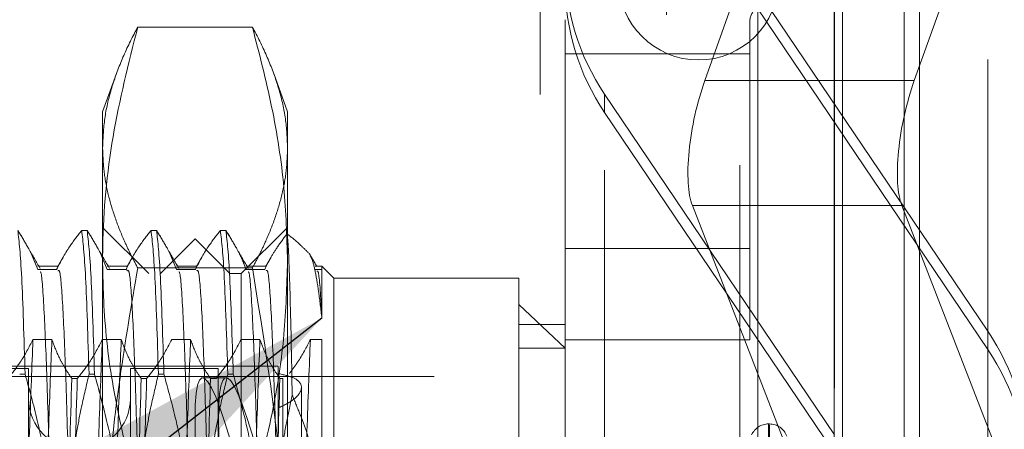
# Model space of a CAD drawing. Units: inches. Extents: x 0 to 23.4, y 0 to 16.5.
# Drawn here: x 11.8 to 11.9, y 9.3 to 9.4 of the extents above; entities that cross this region are included whole.
import ezdxf

# ---------------------------------------------------------------- set-up
doc = ezdxf.new("R2010")
doc.units = ezdxf.units.IN
doc.header["$MEASUREMENT"] = 0
doc.linetypes.add('CENTERX2', pattern=[0.7999999999999999, 0.5, -0.1, 0.1, -0.1])
doc.linetypes.add('HIDDEN', pattern=[0.07500000000000001, 0.05, -0.025])
doc.dimstyles.new('SLDDIMSTYLE2', dxfattribs={"dimtxt": 0, "dimasz": 0.13, "dimexe": 0, "dimexo": 0.0625, "dimgap": 0, "dimtad": 0, "dimtih": 1, "dimtoh": 1, "dimdec": 0, "dimrnd": 1e-09, "dimzin": 0, "dimdsep": 46, "dimtxsty": 'Standard', "dimsah": 1, "dimcen": 0.09, "dimadec": 0, "dimazin": 0, "dimtfac": 0.13, "dimtdec": 0, "dimtofl": 0, "dimtmove": 0, "dimatfit": 3, "dimfxl": 1, "dimfrac": 2, "dimtolj": 1, "dimtzin": 0, "dimarcsym": 0})

msp = doc.modelspace()

# ---------------------------------------------------------------- linework, layer by layer
at = {"color": 7, "linetype": 'Continuous', "lineweight": 15}
for p, q in [((11.9182414856, 9.9300896016), (11.9182414856, 5.9599696016)), ((11.9037129431, 9.9147611745), (11.9037129431, 5.9752980288)), ((11.9156414856, 9.7137796016), (11.9156414856, 6.1762796016))]:
    msp.add_line(p, q, dxfattribs=at)
at = {"color": 7, "linetype": 'HIDDEN', "lineweight": 0}
for p, q in [((11.8751729431, 5.9752980288), (11.8751729431, 9.9147611745)), ((11.9156414856, 6.1762796016), (11.9156414856, 9.7137796016)), ((11.8876729431, 9.5497296016), (11.8876729431, 9.0777296016)), ((11.8536729431, 9.4617296016), (11.8536729431, 9.1657296016)), ((11.7667329431, 9.1862296016), (11.7667329431, 9.4412296016)), ((11.7769666322, 9.1862296016), (11.7769666322, 9.4412296016)), ((11.7816729431, 9.1862296016), (11.7816729431, 9.4412296016)), ((11.7875308075, 9.1862296016), (11.7875308075, 9.4412296016)), ((11.799469475, 9.1862296016), (11.799469475, 9.4412296016)), ((11.8021640121, 9.1862296016), (11.8021640121, 9.4412296016)), ((11.8218194459, 9.1862296016), (11.8218194459, 9.4412296016)), ((11.8316729431, 9.1862296016), (11.8316729431, 9.4412296016)), ((11.8323836212, 9.1862296016), (11.8323836212, 9.4412296016)), ((11.8465257568, 9.1862296016), (11.8465257568, 9.4412296016)), ((11.8466129431, 9.1862296016), (11.8466129431, 9.4412296016)), ((11.936645384, 9.4181302602), (11.9173784851, 9.3641330272)), ((11.905149321, 9.2788846583), (11.905149321, 9.4128924446)), ((11.9038014974, 9.4117681764), (11.9038014974, 9.2759041707)), ((11.9299062659, 9.2676946593), (11.9299062659, 9.4035586649)), ((11.8646443447, 9.2488816127), (11.8646443447, 9.3847456184)), ((11.8817100022, 9.3641330272), (11.8882923058, 9.3825805303)), ((11.8907491132, 9.3794433901), (11.9299062659, 9.321449761)), ((11.8907491132, 9.3765361069), (11.8907491132, 9.2406721013)), ((11.9299062659, 9.3183283483), (11.8907491132, 9.3763219774)), ((11.8579052266, 9.374483729), (11.8579052266, 9.3686799487)), ((11.8894012895, 9.3686799487), (11.8894012895, 9.374483729)), ((11.804675807, 9.3732207407), (11.7851503941, 9.3732207407)), ((11.8579052266, 9.3686799487), (11.8894012895, 9.3686799487)), ((11.8579052266, 9.3355247511), (11.8579052266, 9.3686799487)), ((11.8894012895, 9.3355247511), (11.8894012895, 9.3686799487)), ((11.7815210691, 9.3653018712), (11.7791650691, 9.3588288142)), ((11.8106611321, 9.3588288142), (11.808305132, 9.3653018712)), ((11.9173784851, 9.3641330272), (11.8817100022, 9.3641330272)), ((11.8646443447, 9.3587033876), (11.8646443447, 9.3618248003)), ((11.9038014974, 9.3038311712), (11.8646443447, 9.3618248003)), ((11.7791650691, 9.3333686052), (11.7791650691, 9.3588288142)), ((11.8106611321, 9.3588288142), (11.8106611321, 9.3333686052)), ((11.8646443447, 9.3587033876), (11.9038014974, 9.3007097585)), ((11.9050471291, 9.2773674822), (11.8795895466, 9.3428618627)), ((11.9152580294, 9.3428618627), (11.8795895466, 9.3428618627)), ((11.9152580294, 9.3428618627), (11.936645384, 9.2878389029)), ((11.7870390848, 9.3312697591), (11.7791650691, 9.3391437749)), ((11.8106611321, 9.3391437749), (11.8027871163, 9.3312697591)), ((11.7652991255, 9.3377193496), (11.7647240901, 9.3386148992)), ((11.775604047, 9.3386148992), (11.7765351137, 9.3386148992)), ((11.7771101491, 9.3377193496), (11.7765351137, 9.3386148992)), ((11.7874150706, 9.3386148992), (11.7883461373, 9.3386148992)), ((11.7889211728, 9.3377193496), (11.7883461373, 9.3386148992)), ((11.7949131006, 9.3371752709), (11.7890075888, 9.3312697591)), ((11.7949131006, 9.1727425403), (11.7949131006, 9.3371752709)), ((11.8008186124, 9.3312697591), (11.7949131006, 9.3371752709)), ((11.7992260942, 9.3386148992), (11.8001571609, 9.3386148992)), ((11.8007321964, 9.3377193496), (11.8001571609, 9.3386148992)), ((11.8579052266, 9.3355247511), (11.8894012895, 9.3355247511)), ((11.8579052266, 9.3226083418), (11.8579052266, 9.3355247511)), ((11.8894012895, 9.3199816355), (11.8894012895, 9.3355247511)), ((11.7681166683, 9.3319906816), (11.7668753851, 9.334998033)), ((11.772435348, 9.3340974562), (11.7714810266, 9.3324458924)), ((11.7799276919, 9.3319906816), (11.7786864087, 9.334998033)), ((11.7842463716, 9.3340974562), (11.7832920502, 9.3324458924)), ((11.7917387155, 9.3319906816), (11.7904974323, 9.334998033)), ((11.7960573952, 9.3340974562), (11.7951030738, 9.3324458924)), ((11.8078442352, 9.3340555982), (11.8069140974, 9.3324458924)), ((11.7715640053, 9.3325148379), (11.7681166683, 9.3325148379)), ((11.7791650691, 9.2331709002), (11.7791650691, 9.3333686052)), ((11.7833750289, 9.3325148379), (11.7799276919, 9.3325148379)), ((11.804675807, 9.3322338726), (11.7851503941, 9.3322338726)), ((11.7951860525, 9.3325148379), (11.7917387155, 9.3325148379)), ((11.8069970761, 9.3325148379), (11.8035497391, 9.3325148379)), ((11.8106611321, 9.3333686052), (11.8106611321, 9.2331709002)), ((11.8165026675, 9.3325148379), (11.8153607628, 9.3325148379)), ((11.8165026675, 9.3236963155), (11.8165026675, 9.3325148379)), ((11.8185351478, 9.3304823575), (11.8165026675, 9.3325148379)), ((11.7713421881, 9.3319906816), (11.7681166683, 9.3319906816)), ((11.7831532117, 9.3319906816), (11.7799276919, 9.3319906816)), ((11.7832942637, 9.3318380458), (11.7831532117, 9.3319906816)), ((11.7870390848, 9.1737894442), (11.7870390848, 9.3312697591)), ((11.7890075888, 9.1783090794), (11.7890075888, 9.3312697591)), ((11.7949642353, 9.3319906816), (11.7917387155, 9.3319906816)), ((11.8008186124, 9.1783090794), (11.8008186124, 9.3312697591)), ((11.8027871163, 9.3312697591), (11.8008186124, 9.3312697591)), ((11.8027871163, 9.3312697591), (11.8027871163, 9.1737894442)), ((11.8067752589, 9.3319906816), (11.8035497391, 9.3319906816)), ((11.8165026675, 9.3319906816), (11.8153607628, 9.3319906816)), ((11.8185351478, 9.3304823575), (11.8185351478, 9.2785597589)), ((11.8500312108, 9.3304823575), (11.8185351478, 9.3304823575)), ((11.8500312108, 9.2785597589), (11.8500312108, 9.3304823575)), ((11.8579052266, 9.3185858664), (11.8500312108, 9.3260079186)), ((11.8579052266, 9.3226083418), (11.8500312108, 9.3226083418)), ((11.8579052266, 9.3226083418), (11.8579052266, 9.2759304501)), ((11.9299062659, 9.3183283483), (11.9299062659, 9.321449761)), ((11.7673029107, 9.3200251556), (11.7705284305, 9.3200251556)), ((11.7791139343, 9.3200251556), (11.7823394541, 9.3200251556)), ((11.7909249579, 9.3200251556), (11.7941504777, 9.3200251556)), ((11.8027359816, 9.3200251556), (11.8059615014, 9.3200251556)), ((11.8145470052, 9.3200251556), (11.8165026675, 9.3200251556)), ((11.8165026675, 9.3200251556), (11.8165026675, 9.2797505259)), ((11.8579052266, 9.3199816355), (11.8894012895, 9.3199816355)), ((11.8894012895, 9.1861322469), (11.8894012895, 9.3199816355)), ((11.8500312108, 9.3185858664), (11.8579052266, 9.3185858664)), ((11.8090863289, 9.3155217276), (11.688613888, 9.3155217276)), ((11.8090863289, 9.3155217276), (11.8090863289, 9.2816557511)), ((11.7665666439, 9.3151280268), (11.6878264864, 9.3151280268)), ((11.7659772758, 9.314146932), (11.7650462092, 9.314146932)), ((11.7665666439, 9.3100099166), (11.7665666439, 9.3151280268)), ((11.7777882995, 9.314146932), (11.7768572328, 9.314146932)), ((11.7838894785, 9.3151280268), (11.7838894785, 9.3079203116)), ((11.7988501084, 9.3151280268), (11.7838894785, 9.3151280268)), ((11.7895993231, 9.314146932), (11.7886682564, 9.314146932)), ((11.7988501084, 9.3151280268), (11.7988501084, 9.3079203116)), ((11.8014103467, 9.314146932), (11.80047928, 9.314146932)), ((11.7748520754, 9.3134009381), (11.7739210087, 9.3134009381)), ((11.786663099, 9.3134009381), (11.7857320323, 9.3134009381)), ((11.8002040018, 9.3135532237), (11.7962003434, 9.3135532237)), ((11.7984741226, 9.3134009381), (11.797543056, 9.3134009381)), ((11.8098737305, 9.3134009381), (11.8093540796, 9.3134009381)), ((11.8098737305, 9.2992560866), (11.8098737305, 9.3134009381)), ((11.8130233368, 9.2985255241), (11.8130233368, 9.3119060194)), ((11.7665666439, 9.3100099166), (11.7665666439, 9.3079203116)), ((11.7665666439, 9.3079203116), (11.7665666439, 9.1899311764)), ((11.7838894785, 9.3079203116), (11.7838894785, 9.1899311764)), ((11.7988501084, 9.3079203116), (11.7988501084, 9.1899311764)), ((11.8927077225, 9.3056792079), (11.8925508958, 9.3056792079)), ((11.8925508958, 9.3056388108), (11.8925508958, 9.1995389711)), ((11.8927077225, 9.3055202322), (11.8927077225, 9.1994203925))]:
    msp.add_line(p, q, dxfattribs=at)
at = {"color": 7, "linetype": 'CENTERX2', "lineweight": 0, "ltscale": 0.6}
msp.add_line((11.5356129431, 9.3137296016), (12.1376729431, 9.3137296016), dxfattribs=at)
at = {"color": 7, "linetype": 'HIDDEN', "lineweight": 0}
msp.add_circle((11.8806414856, 9.3812296016), 0.0136000000000003, dxfattribs=at)
for centre, radius, start, end in [((11.8972614657, 9.3838483554), 0.0393562391318916, 180.0004626588, 214.0277945854), ((11.8972614657, 9.3807269426), 0.0393562391319751, 180.0004626589, 214.0277945853), ((11.8920313345, 9.3742252995), 0.0026427111464603, 119.0250279872, 174.3881036599), ((11.8972891449, 9.299426206), 0.0393562391319432, 0.0004626588, 34.0277945853), ((11.8972891449, 9.2963047932), 0.0393562391319875, 0.0004626589, 34.0277945853), ((11.7752280612, 9.3100099166), 0.0086614173228341, 180, 0), ((11.8925508958, 9.3025296016), 0.0031496062992122, 90, 155.6152726914), ((11.8927077225, 9.3025296016), 0.0031496062992128, 20, 90)]:
    msp.add_arc(centre, radius, start, end, dxfattribs=at)
for centre, major_axis, ratio, start_param, end_param in [((11.8845616495, 9.3567966325), (0.003370551550997192, 0.01571661485355413), 0.2949784836, 1.149365128159277, 2.720161454954274), ((11.9202301324, 9.3567966325), (0.003370551551000744, 0.01571661485355413), 0.2949784836, 1.149365128159876, 2.720161454954928), ((11.8061781544, 9.2525296016), (-0.01004937710556142, 0.06101780730404726), 0.083826198, 5.305624339179326, 8.202351316944535), ((11.8101818128, 9.2525296016), (-0.01004937710556142, 0.06101780730404726), 0.083826198, 5.34182040304878, 8.166155253075193)]:
    msp.add_ellipse(centre, major_axis=major_axis, ratio=ratio, start_param=start_param, end_param=end_param, dxfattribs=at)
for points, knots in [([(11.77916506907187, 9.333368605204292), (11.77917064326039, 9.33419884017386), (11.77921812404052, 9.341270758172584), (11.78046725995861, 9.354639357893873), (11.78358539652413, 9.36701126248797), (11.78515039412017, 9.373220740662285)], [0, 0, 0, 0, 0.0621374854126132, 0.5292853440192015, 1, 1, 1, 1]), ([(11.78515039412017, 9.373220740662285), (11.78499111018848, 9.372925399240978), (11.7839634571767, 9.371019943380526), (11.78228125365523, 9.367488901300336), (11.78053219850647, 9.36260132050057), (11.7793837315093, 9.357676859664634), (11.77923801308864, 9.35437843738978), (11.77916506907188, 9.352727306608847)], [0, 0, 0, 0, 0.0436657603240126, 0.2817186243036455, 0.5201054503100382, 0.7597734320933266, 1, 1, 1, 1]), ([(11.80467580701572, 9.373220740662283), (11.80584339146485, 9.368704876568035), (11.80818215808155, 9.359659233491017), (11.81026256644881, 9.34634664455478), (11.81053237823923, 9.337561069733876), (11.810661132064, 9.333368605204292)], [0, 0, 0, 0, 0.3426222401336239, 0.6863002140485593, 1, 1, 1, 1]), ([(11.810661132064, 9.352727306608847), (11.81058962062211, 9.354361917121258), (11.81044642638795, 9.357635054877722), (11.80931080927132, 9.36254466557441), (11.80756326860345, 9.367448972390495), (11.80587075317505, 9.37100508621065), (11.80483509047673, 9.37292539923061), (11.80467580701572, 9.373220740662283)], [0, 0, 0, 0, 0.237823422245494, 0.4762166992157346, 0.7160848609463347, 0.9563342524002143, 1, 1, 1, 1]), ([(11.77916506907188, 9.352727306608847), (11.77921224754406, 9.351397718598816), (11.7793066806291, 9.348736396775292), (11.78006169658686, 9.344744153817304), (11.78123503031602, 9.340754501523074), (11.78260732951597, 9.337340475301357), (11.78394436258852, 9.334501088455097), (11.78474834850328, 9.332989677184964), (11.78515039412016, 9.332233872555415)], [0, 0, 0, 0, 0.1934452223929596, 0.3872026433207077, 0.5818069285259903, 0.7766484131782293, 0.8883095774967825, 1, 1, 1, 1]), ([(11.80467580701571, 9.332233872555413), (11.80507775268998, 9.332989484520287), (11.80588174350469, 9.33450089543509), (11.80721462227016, 9.337331435129467), (11.80858212144257, 9.340730934151946), (11.80975644694305, 9.344710964025905), (11.81051766661147, 9.348712066666883), (11.81061328499341, 9.351388186523991), (11.810661132064, 9.352727306608847)], [0, 0, 0, 0, 0.111661986865277, 0.2233516058016287, 0.4168900886456238, 0.6106447106465163, 0.8051681105638445, 1, 1, 1, 1]), ([(11.76597727584717, 9.314146932046171), (11.7657840317355, 9.320312769448904), (11.76539223837277, 9.332813715269598), (11.76494880760692, 9.336663793676205), (11.76472409005212, 9.338614899174408)], [0, 0, 0, 0, 0.4932296716722315, 1, 1, 1, 1]), ([(11.76851911143363, 9.332160555842735), (11.7678807101956, 9.333262552148751), (11.76674258375356, 9.335227164778209), (11.7656044784951, 9.337192138435148), (11.76510476259232, 9.338054913277473)], [0, 0, 0, 0, 0.5609229470950254, 1, 1, 1, 1]), ([(11.77560404699621, 9.338614899174408), (11.77487831252476, 9.337690508451551), (11.77316178812288, 9.335504117567439), (11.77200810314695, 9.333276486116416), (11.77134218808289, 9.331990681610536)], [0, 0, 0, 0, 0.4227929825237236, 0.9999999999999999, 0.9999999999999999, 0.9999999999999999, 0.9999999999999999]), ([(11.77560404699621, 9.338614899174408), (11.77582876455101, 9.336663793676204), (11.77627219531686, 9.332813715269598), (11.77666398867959, 9.320312769448904), (11.77685723279126, 9.31414693204617)], [0, 0, 0, 0, 0.506770328327789, 1, 1, 1, 1]), ([(11.77778829946921, 9.314146932046167), (11.77759505535755, 9.3203127694489), (11.77720326199482, 9.332813715269596), (11.77675983122897, 9.336663793676204), (11.77653511367417, 9.338614899174408)], [0, 0, 0, 0, 0.4932296716722373, 1, 1, 1, 1]), ([(11.78033013505567, 9.332160555842746), (11.77969173381764, 9.33326255214876), (11.77855360737561, 9.335227164778205), (11.77741550211716, 9.337192138435132), (11.77691578621439, 9.338054913277444)], [0, 0, 0, 0, 0.5609229470980761, 1, 1, 1, 1]), ([(11.78741507061826, 9.33861489917441), (11.78668933614681, 9.337690508451553), (11.78497281174493, 9.33550411756744), (11.783819126769, 9.333276486116418), (11.78315321170494, 9.331990681610538)], [0, 0, 0, 0, 0.4227929825237807, 1, 1, 1, 1]), ([(11.78741507061826, 9.33861489917441), (11.78763978817306, 9.336663793676205), (11.78808321893891, 9.332813715269598), (11.78847501230164, 9.320312769448904), (11.7886682564133, 9.314146932046171)], [0, 0, 0, 0, 0.5067703283277588, 1, 1, 1, 1]), ([(11.78959932309126, 9.314146932046171), (11.7894060789796, 9.320312769448904), (11.78901428561687, 9.332813715269598), (11.78857085485102, 9.336663793676205), (11.78834613729622, 9.338614899174408)], [0, 0, 0, 0, 0.4932296716721996, 1, 1, 1, 1]), ([(11.79214115867772, 9.332160555842739), (11.79150275743969, 9.333262552148756), (11.79036463099766, 9.3352271647782), (11.78922652573922, 9.337192138435125), (11.78872680983645, 9.338054913277434)], [0, 0, 0, 0, 0.5609229470999606, 1, 1, 1, 1]), ([(11.79922609424031, 9.338614899174408), (11.79850035976886, 9.337690508451551), (11.79678383536697, 9.335504117567439), (11.79563015039105, 9.333276486116416), (11.79496423532699, 9.331990681610534)], [0, 0, 0, 0, 0.4227929825237179, 1, 1, 1, 1]), ([(11.79922609424031, 9.338614899174408), (11.79945081179511, 9.336663793676202), (11.79989424256096, 9.332813715269594), (11.80028603592369, 9.320312769448902), (11.80047928003535, 9.314146932046171)], [0, 0, 0, 0, 0.5067703283278516, 0.9999999999999999, 0.9999999999999999, 0.9999999999999999, 0.9999999999999999]), ([(11.80141034671331, 9.314146932046167), (11.80121710260164, 9.3203127694489), (11.80082530923891, 9.332813715269594), (11.80038187847306, 9.336663793676202), (11.80015716091826, 9.338614899174406)], [0, 0, 0, 0, 0.4932296716721835, 1, 1, 1, 1]), ([(11.80395218229977, 9.332160555842737), (11.80331378106174, 9.333262552148753), (11.8021756546197, 9.335227164778207), (11.80103754936125, 9.337192138435142), (11.80053783345847, 9.338054913277464)], [0, 0, 0, 0, 0.5609229470959733, 0.9999999999999999, 0.9999999999999999, 0.9999999999999999, 0.9999999999999999]), ([(11.81058949312876, 9.338056472675477), (11.81000775403265, 9.337286449222377), (11.80896006608875, 9.335899668973749), (11.80769958678201, 9.33387529489593), (11.80708348811199, 9.332619130473306), (11.80677525894903, 9.331990681610534)], [0, 0, 0, 0, 0.3841938652241245, 0.6919171900443305, 1, 1, 1, 1]), ([(11.81145107845717, 9.310589177157937), (11.81144529624081, 9.310906578495906), (11.8113126152241, 9.318189794767042), (11.81106333737742, 9.330162513804423), (11.81076117934151, 9.336632333367998), (11.81060614213515, 9.33791836895675), (11.81058949312876, 9.338056472675477)], [0, 0, 0, 0, 0.0209247499854092, 0.4801475650319337, 0.9441745196743693, 1, 1, 1, 1]), ([(11.81058949312876, 9.338056472675477), (11.81131657847665, 9.33746117333789), (11.81264199569378, 9.3363759912562), (11.81374667205504, 9.335263681274018), (11.81424535508375, 9.334761552206869)], [0, 0, 0, 0, 0.5485709242994941, 1, 1, 1, 1]), ([(11.80354973913682, 9.331990681610534), (11.80337154949965, 9.33251157548492), (11.8030324229347, 9.333502929152443), (11.80255813408862, 9.334488062541837), (11.80233305414014, 9.334955570420982)], [0, 0, 0, 0, 0.5254369771859969, 1, 1, 1, 1]), ([(11.81565440787848, 9.332455567484189), (11.8154356188834, 9.332834200872275), (11.81499803880076, 9.333591471269662), (11.81456046507205, 9.334348752839677), (11.81434167716148, 9.334727395435321)], [0, 0, 0, 0, 0.4999976090337029, 1, 1, 1, 1]), ([(11.81449474780003, 9.334308276786622), (11.81460268941109, 9.334149293910162), (11.81490455027286, 9.333704695134731), (11.81539656785305, 9.331588295140476), (11.81596199850252, 9.328282303387736), (11.81632160713113, 9.325232080734736), (11.81650266749708, 9.32369631550046)], [0, 0, 0, 0, 0.1634553340689333, 0.457106092066744, 0.7266568101565483, 1, 1, 1, 1]), ([(11.78515039412016, 9.293516469746303), (11.78359730933293, 9.299680795477038), (11.78089988129051, 9.31038711700269), (11.77934967837059, 9.32373084366477), (11.77921331363584, 9.330849936825771), (11.77916506907187, 9.333368605204292)], [0, 0, 0, 0, 0.4672421234113237, 0.8115152608871464, 1, 1, 1, 1]), ([(11.78515039412016, 9.332233872555415), (11.78408248408831, 9.326022188291837), (11.78194404017761, 9.313583557702692), (11.77968073745625, 9.293448341165432), (11.77934737132019, 9.27951033988487), (11.77916506907187, 9.27188830304399)], [0, 0, 0, 0, 0.311312039822726, 0.6233889710095947, 1, 1, 1, 1]), ([(11.810661132064, 9.333368605204292), (11.81053500699853, 9.329210603606912), (11.81028225823967, 9.320878162001472), (11.80828236129232, 9.30756258139999), (11.80595040899273, 9.29848054357137), (11.80467580701571, 9.293516469746303)], [0, 0, 0, 0, 0.3111206481323956, 0.6234712931431579, 1, 1, 1, 1]), ([(11.810661132064, 9.271888303043989), (11.81063967668538, 9.274402789699142), (11.81056796749082, 9.28280682749238), (11.8094202741661, 9.30303190521414), (11.80657516856412, 9.320543393488357), (11.80467580701571, 9.332233872555413)], [0, 0, 0, 0, 0.1242816014444886, 0.4153799239312712, 1, 1, 1, 1]), ([(11.77022160189513, 9.295447991702815), (11.77004978243616, 9.30141642641467), (11.76970739135498, 9.31330995015294), (11.76922119984812, 9.325234171696897), (11.76879722694736, 9.331544519460648), (11.76856855341453, 9.331551018060765), (11.76852173545335, 9.331552348565454)], [0, 0, 0, 0, 0.3060394226162941, 0.6098562375999994, 0.9201230886006339, 1, 1, 1, 1]), ([(11.77344712170735, 9.295447991702813), (11.77327533284869, 9.30140523614847), (11.77293300274588, 9.313276460623518), (11.7724463532366, 9.325368169669943), (11.77196042463898, 9.332063633647413), (11.77167149011158, 9.331835510568531), (11.7715640052713, 9.331750647838842)], [0, 0, 0, 0, 0.277230969333907, 0.5524485520813228, 0.8335090086713592, 1, 1, 1, 1]), ([(11.7852581453294, 9.295447991702813), (11.78508635647073, 9.301405236148472), (11.78474402636793, 9.313276460623518), (11.78425737685865, 9.325368169669945), (11.78377144826103, 9.332063633647412), (11.78348251373363, 9.331835510568531), (11.78337502889335, 9.331750647838838)], [0, 0, 0, 0, 0.2772309693339175, 0.552448552081316, 0.8335090086713481, 1, 1, 1, 1]), ([(11.79384364913923, 9.295447991702813), (11.79367182968026, 9.301416426414669), (11.79332943859908, 9.313309950152933), (11.79284324709221, 9.325234171696897), (11.79241927419146, 9.331544519460648), (11.79219060065863, 9.331551018060765), (11.79214378269745, 9.331552348565454)], [0, 0, 0, 0, 0.3060394226161, 0.6098562375996154, 0.9201230886000995, 1, 1, 1, 1]), ([(11.79706916895145, 9.295447991702812), (11.79689738009278, 9.301405236148469), (11.79655504998998, 9.313276460623515), (11.7960684004807, 9.325368169669941), (11.79558247188308, 9.33206363364741), (11.79529353735568, 9.33183551056853), (11.7951860525154, 9.331750647838838)], [0, 0, 0, 0, 0.2772309693338876, 0.552448552081311, 0.8335090086713535, 1, 1, 1, 1]), ([(11.80565467276127, 9.295447991702812), (11.80548285330231, 9.301416426414667), (11.80514046222112, 9.313309950152934), (11.80465427071426, 9.325234171696897), (11.8042302978135, 9.331544519460646), (11.80400162428067, 9.331551018060763), (11.8039548063195, 9.331552348565454)], [0, 0, 0, 0, 0.306039422616173, 0.6098562375997507, 0.9201230886002566, 1, 1, 1, 1]), ([(11.80888019257349, 9.295447991702813), (11.80870840371483, 9.301405236148469), (11.80836607361203, 9.313276460623518), (11.80787942410274, 9.325368169669941), (11.80739349550512, 9.332063633647413), (11.80710456097773, 9.33183551056853), (11.80699707613745, 9.331750647838838)], [0, 0, 0, 0, 0.2772309693339065, 0.5524485520813265, 0.8335090086713582, 1, 1, 1, 1]), ([(11.81650266749708, 9.32369631550046), (11.81648723447093, 9.323988817645287), (11.81629455513431, 9.327640669115306), (11.81600469235343, 9.33185758791429), (11.81574008046505, 9.331714650409683), (11.81565721199222, 9.331669886688786)], [0, 0, 0, 0, 0.0564284424624635, 0.7045018103378599, 1, 1, 1, 1]), ([(11.76304105177746, 9.313400938059603), (11.76376678624891, 9.314325328782452), (11.76548331065079, 9.316511719666549), (11.76663699562672, 9.318739351117586), (11.76730291069078, 9.320025155623476)], [0, 0, 0, 0, 0.422792982523855, 1, 1, 1, 1]), ([(11.76730291069078, 9.320025155623473), (11.76712215983062, 9.315475628826265), (11.76676025536989, 9.306366438194559), (11.76619901283758, 9.287158466744344), (11.76571202922254, 9.26568281087003), (11.76536974360253, 9.250837422964075), (11.76519797706632, 9.243387677166387)], [0, 0, 0, 0, 0.2517500424956347, 0.50406102235521, 0.7511267918343807, 1, 1, 1, 1]), ([(11.770528430503, 9.32002515562347), (11.77034767964283, 9.315475628826263), (11.76998577518211, 9.306366438194559), (11.7694245326498, 9.287158466744346), (11.76893754903475, 9.265682810870032), (11.76859526341474, 9.250837422964077), (11.76842349687854, 9.243387677166387)], [0, 0, 0, 0, 0.2517500424956287, 0.5040610223551895, 0.7511267918343508, 1, 1, 1, 1]), ([(11.770528430503, 9.320025155623474), (11.77091721454837, 9.31898415053308), (11.77150031659725, 9.317422841090691), (11.77271621359709, 9.315217878573753), (11.7734883007767, 9.314053500955838), (11.77392100872155, 9.313400938059605)], [0, 0, 0, 0, 0.4679312626688466, 0.7018078062599296, 0.9999999999999999, 0.9999999999999999, 0.9999999999999999, 0.9999999999999999]), ([(11.77485207539951, 9.313400938059603), (11.77557780987095, 9.314325328782454), (11.77729433427284, 9.31651171966655), (11.77844801924877, 9.318739351117587), (11.77911393431283, 9.320025155623474)], [0, 0, 0, 0, 0.4227929825237661, 1, 1, 1, 1]), ([(11.77911393431283, 9.32002515562347), (11.77893318345266, 9.315475628826261), (11.77857127899194, 9.306366438194555), (11.77801003645963, 9.287158466744344), (11.77752305284458, 9.26568281087003), (11.77718076722457, 9.250837422964075), (11.77700900068837, 9.243387677166387)], [0, 0, 0, 0, 0.2517500424956278, 0.5040610223551806, 0.7511267918343569, 1, 1, 1, 1]), ([(11.78233945412505, 9.320025155623473), (11.78215870326488, 9.315475628826265), (11.78179679880416, 9.306366438194559), (11.78123555627184, 9.287158466744346), (11.7807485726568, 9.26568281087003), (11.78040628703679, 9.250837422964075), (11.78023452050058, 9.243387677166387)], [0, 0, 0, 0, 0.2517500424956343, 0.5040610223552064, 0.7511267918343788, 1, 1, 1, 1]), ([(11.78233945412504, 9.320025155623478), (11.78272823817042, 9.318984150533083), (11.78331134021929, 9.317422841090691), (11.78452723721913, 9.315217878573753), (11.78529932439875, 9.314053500955838), (11.7857320323436, 9.313400938059605)], [0, 0, 0, 0, 0.46793126266896, 0.7018078062600283, 1, 1, 1, 1]), ([(11.78666309902155, 9.313400938059605), (11.787388833493, 9.314325328782454), (11.78910535789489, 9.316511719666549), (11.79025904287081, 9.318739351117586), (11.79092495793487, 9.320025155623474)], [0, 0, 0, 0, 0.4227929825236998, 1, 1, 1, 1]), ([(11.7941504777471, 9.32002515562347), (11.79396972688693, 9.315475628826263), (11.7936078224262, 9.306366438194559), (11.79304657989389, 9.287158466744346), (11.79255959627885, 9.265682810870032), (11.79221731065884, 9.250837422964077), (11.79204554412263, 9.24338767716639)], [0, 0, 0, 0, 0.2517500424956314, 0.5040610223551998, 0.7511267918343529, 0.9999999999999999, 0.9999999999999999, 0.9999999999999999, 0.9999999999999999]), ([(11.79415047774709, 9.320025155623474), (11.79453926179247, 9.31898415053308), (11.79512236384134, 9.317422841090691), (11.79633826084118, 9.315217878573753), (11.7971103480208, 9.314053500955838), (11.79754305596564, 9.313400938059605)], [0, 0, 0, 0, 0.4679312626688978, 0.7018078062600228, 1, 1, 1, 1]), ([(11.7984741226436, 9.313400938059601), (11.79919985711505, 9.314325328782452), (11.80091638151693, 9.316511719666547), (11.80207006649286, 9.318739351117584), (11.80273598155692, 9.320025155623473)], [0, 0, 0, 0, 0.422792982523644, 1, 1, 1, 1]), ([(11.80596150136914, 9.320025155623469), (11.80578075050898, 9.315475628826261), (11.80541884604825, 9.306366438194555), (11.80485760351594, 9.28715846674434), (11.80437061990089, 9.265682810870027), (11.80402833428089, 9.250837422964072), (11.80385656774468, 9.243387677166385)], [0, 0, 0, 0, 0.2517500424956362, 0.5040610223552063, 0.7511267918343841, 1, 1, 1, 1]), ([(11.80596150136914, 9.320025155623473), (11.80635028541451, 9.318984150533081), (11.80693338746339, 9.317422841090693), (11.80814928446323, 9.31521787857375), (11.80892137164284, 9.314053500955833), (11.80935407958769, 9.313400938059601)], [0, 0, 0, 0, 0.4679312626689245, 0.7018078062600186, 1, 1, 1, 1]), ([(11.81097401815202, 9.314268320468928), (11.81145267075701, 9.314904881917261), (11.81288263812068, 9.31680659954418), (11.81388209574571, 9.318739352538184), (11.81454700517897, 9.320025155623473)], [0, 0, 0, 0, 0.3347297408006051, 1, 1, 1, 1]), ([(11.81454700517897, 9.32002515562347), (11.81436625431881, 9.315475628826261), (11.81400434985808, 9.306366438194555), (11.81344310732577, 9.28715846674434), (11.81295612371073, 9.265682810870027), (11.81261383809072, 9.250837422964072), (11.81244207155451, 9.243387677166385)], [0, 0, 0, 0, 0.2517500424956333, 0.5040610223552142, 0.7511267918343918, 1, 1, 1, 1]), ([(11.76597727584717, 9.314146932046171), (11.76669894397903, 9.311533591667354), (11.76840368189055, 9.3053603103171), (11.76955669486916, 9.29907343741757), (11.77022160189513, 9.295447991702815)], [0, 0, 0, 0, 0.4233308398794832, 1, 1, 1, 1]), ([(11.77344712170735, 9.295447991702815), (11.77383595909593, 9.298387672810415), (11.77441913775427, 9.302796609128354), (11.77564302738371, 9.309020576900263), (11.77642122232552, 9.312306103072073), (11.77685723279126, 9.31414693204617)], [0, 0, 0, 0, 0.4680233101994735, 0.7019417734272946, 1, 1, 1, 1]), ([(11.77778829946921, 9.31414693204617), (11.77850996760107, 9.311533591667352), (11.7802147055126, 9.305360310317099), (11.7813677184912, 9.29907343741757), (11.78203262551718, 9.295447991702815)], [0, 0, 0, 0, 0.4233308398794199, 1, 1, 1, 1]), ([(11.78525814532939, 9.295447991702813), (11.78564698271797, 9.298387672810415), (11.78623016137631, 9.302796609128354), (11.78745405100576, 9.309020576900265), (11.78823224594756, 9.312306103072075), (11.7886682564133, 9.314146932046171)], [0, 0, 0, 0, 0.4680233101995068, 0.7019417734271421, 1, 1, 1, 1]), ([(11.78959932309126, 9.314146932046174), (11.79032099122312, 9.311533591667358), (11.79202572913465, 9.3053603103171), (11.79317874211325, 9.299073437417569), (11.79384364913923, 9.295447991702812)], [0, 0, 0, 0, 0.4233308398793177, 1, 1, 1, 1]), ([(11.79706916895144, 9.295447991702813), (11.79745800634002, 9.298387672810414), (11.79804118499836, 9.302796609128352), (11.7992650746278, 9.309020576900261), (11.80004326956961, 9.312306103072073), (11.80047928003535, 9.314146932046171)], [0, 0, 0, 0, 0.4680233101994197, 0.701941773427065, 0.9999999999999999, 0.9999999999999999, 0.9999999999999999, 0.9999999999999999]), ([(11.80141034671331, 9.314146932046167), (11.80213201484517, 9.311533591667352), (11.8038367527567, 9.305360310317097), (11.8049897657353, 9.299073437417569), (11.80565467276127, 9.295447991702813)], [0, 0, 0, 0, 0.4233308398794299, 0.9999999999999999, 0.9999999999999999, 0.9999999999999999, 0.9999999999999999]), ([(11.80908632891439, 9.314262968911732), (11.80998827692775, 9.31405528122899), (11.81179251074889, 9.31363982808104), (11.81307377977303, 9.31257926679342), (11.81306609589348, 9.311246141981092), (11.81178963949227, 9.309727231926923), (11.80999628795148, 9.308835915710977), (11.80908632891439, 9.308383655667615)], [0, 0, 0, 0, 0.2008159899835285, 0.401707188871826, 0.6004611988214923, 0.7972712351536013, 1, 1, 1, 1]), ([(11.7726678229265, 9.262086617509738), (11.77286106703817, 9.27154147425372), (11.7732528604009, 9.290710752354787), (11.77369629116675, 9.305769574046609), (11.77392100872155, 9.313400938059605)], [0, 0, 0, 0, 0.4932296716722306, 1, 1, 1, 1]), ([(11.77485207539951, 9.313400938059603), (11.77462735784471, 9.305769574046609), (11.77418392707886, 9.290710752354787), (11.77379213371612, 9.271541474253723), (11.77359888960446, 9.262086617509741)], [0, 0, 0, 0, 0.5067703283277831, 1, 1, 1, 1]), ([(11.78447884654855, 9.262086617509741), (11.78467209066022, 9.271541474253723), (11.78506388402295, 9.290710752354787), (11.7855073147888, 9.30576957404661), (11.7857320323436, 9.313400938059605)], [0, 0, 0, 0, 0.4932296716722093, 0.9999999999999999, 0.9999999999999999, 0.9999999999999999, 0.9999999999999999]), ([(11.78666309902156, 9.313400938059605), (11.78643838146676, 9.30576957404661), (11.78599495070091, 9.290710752354787), (11.78560315733817, 9.271541474253722), (11.78540991322651, 9.262086617509741)], [0, 0, 0, 0, 0.5067703283277771, 0.9999999999999999, 0.9999999999999999, 0.9999999999999999, 0.9999999999999999]), ([(11.7962898701706, 9.262086617509741), (11.79648311428226, 9.271541474253722), (11.796874907645, 9.290710752354785), (11.79731833841085, 9.305769574046609), (11.79754305596565, 9.313400938059605)], [0, 0, 0, 0, 0.4932296716721983, 1, 1, 1, 1]), ([(11.80810089379264, 9.26208661750974), (11.80829413790431, 9.27154147425372), (11.80868593126704, 9.290710752354785), (11.80912936203289, 9.305769574046609), (11.8093540795877, 9.313400938059603)], [0, 0, 0, 0, 0.4932296716722051, 1, 1, 1, 1]), ([(11.80888019257349, 9.29544799170281), (11.80926829186978, 9.298387812732088), (11.80985036353667, 9.30279695890468), (11.81084374969971, 9.307825202184947), (11.81130665369284, 9.309931894871927), (11.81145107845717, 9.310589177157937)], [0, 0, 0, 0, 0.5792226418976884, 0.8687186291841993, 1, 1, 1, 1]), ([(11.81853514781204, 9.278559758907647), (11.81851648706856, 9.279738160542024), (11.8184299043459, 9.285205746656736), (11.81694800111424, 9.295027326999426), (11.81399228681923, 9.304441301151554), (11.81187493071379, 9.30956376296614), (11.81145107845717, 9.310589177157937)], [0, 0, 0, 0, 0.107467235413186, 0.4986299636639604, 0.8996357670961389, 1, 1, 1, 1])]:
    msp.add_open_spline(points, degree=3, knots=knots, dxfattribs=at)

# ---------------------------------------------------------------- leaders
at = {"color": 7, "linetype": 'Continuous', "lineweight": 0}
msp.add_leader([(11.8165026675, 9.3236963155), (11.1341881484, 8.7925071798), (10.8841881484, 8.7925071798)], dimstyle='SLDDIMSTYLE2', dxfattribs=at)

doc.saveas('drawing.dxf')
